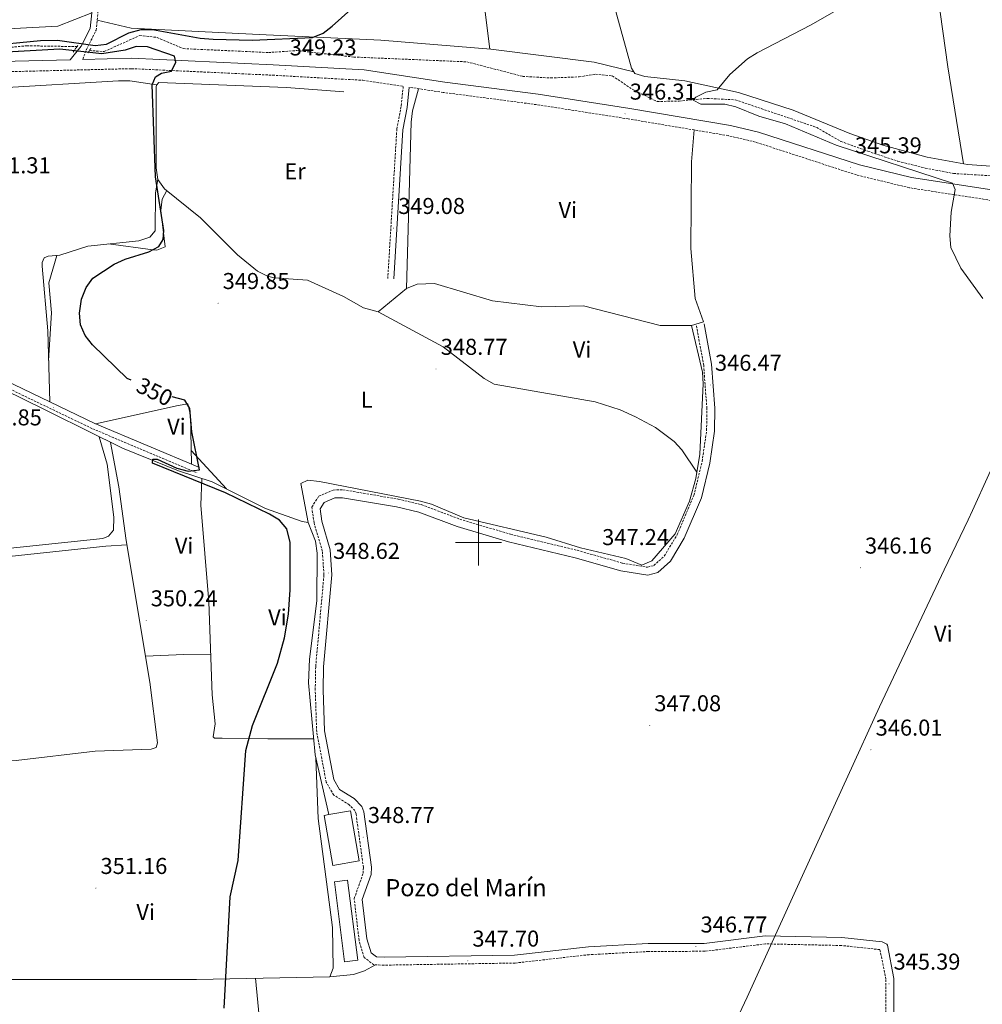
# Model space of a CAD drawing. Units: metres. Extents: x 600832 to 605330, y 4654736 to 4657770.
# Drawn here: x 604300 to 604720, y 4656298 to 4656728 of the extents above; entities that cross this region are included whole.
import ezdxf
from ezdxf.enums import TextEntityAlignment as Align

# ---------------------------------------------------------------- set-up
doc = ezdxf.new("R2010")
doc.units = ezdxf.units.M
doc.header["$MEASUREMENT"] = 0
doc.linetypes.add('TRAZOS', pattern=[0.75, 0.5, -0.25])
doc.linetypes.add('TRAZOSX2', pattern=[1.5, 1, -0.5])
for name, color, linetype, lineweight in [('Carátula', 7, 'Continuous', 5), ('Level 1', 19, 'Continuous', 0), ('Level 11', 142, 'TRAZOSX2', 13), ('Level 13', 5, 'Continuous', 0), ('Level 15', 1, 'Continuous', 0), ('Level 21', 19, 'Continuous', 0), ('Level 36', 19, 'Continuous', 40), ('Level 37', 92, 'Continuous', 0), ('Level 4', 36, 'Continuous', 30), ('Level 41', 19, 'Continuous', 0), ('Level 43', 5, 'Continuous', 0), ('Level 5', 36, 'Continuous', 0), ('Level 51', 142, 'Continuous', 0), ('Level 52', 1, 'Continuous', 13), ('Level 63', 7, 'Continuous', 0), ('Level 7', 1, 'Continuous', 0)]:
    doc.layers.add(name, color=color, linetype=linetype, lineweight=lineweight)
doc.styles.add('Arial', font='ARIAL.TTF', dxfattribs={"height": 0.2})

# ---------------------------------------------------------------- blocks, each defined once
blk = doc.blocks.new('5PATER')
at = {"layer": 'Carátula', "linetype": 'Continuous', "lineweight": 5}
h = blk.add_hatch(color=250, dxfattribs=at)
edge = h.paths.add_edge_path()
edge.add_ellipse((0, 0), major_axis=(-1.33, -1.34), ratio=0.999422, start_angle=0, end_angle=360)

msp = doc.modelspace()

# ---------------------------------------------------------------- linework, layer by layer
at = {"layer": 'Level 1', "color": 19, "linetype": 'Continuous', "lineweight": 0, "ltscale": 0.5}
for points in [[(604703.15, 4656488.04, 346), (604713.61, 4656509.83, 345.41), (604715.44, 4656513.88, 345.28), (604729.7, 4656545.44, 345), (604758.47, 4656606.81, 344.57), (604770.52, 4656632.26, 344.19), (604772.62, 4656636.67, 344.12), (604773.6, 4656638.47, 344.09), (604776.18, 4656644.61, 343.49), (604777.88, 4656648.46, 343.18), (604777.94, 4656648.6, 343.17), (604779.24, 4656651.53, 342.94), (604782.68, 4656652.45, 342.83), (604796.08, 4656656, 343.27), (604819.99, 4656663.51, 343.49), (604826.47, 4656656.37, 343.4), (604833.73, 4656647.45, 342.29), (604841.78, 4656644.53, 341.82), (604844.99, 4656642.68, 341.66)], [(604594, 4656252.29, 346.66), (604617.12, 4656301.5, 346.24), (604627.32, 4656323.92, 346.22), (604647.34, 4656367.73, 346.06), (604674.98, 4656428.2, 346.19), (604703.15, 4656488.04, 346)]]:
    msp.add_polyline3d(points, dxfattribs=at)
at = {"layer": 'Level 11', "color": 142, "linetype": 'TRAZOSX2', "lineweight": 13}
for points in [[(604330.24, 4656714.67, 349.61), (604336.68, 4656714.3, 349.15), (604352.17, 4656721.29, 348.38), (604359.75, 4656720.43, 348.38), (604371.16, 4656715.56, 348.23), (604408.3, 4656713.85, 347.93), (604420.7, 4656714.71, 347.63), (604445.51, 4656711.89, 346.85), (604494.92, 4656709.79, 346.39), (604519.25, 4656703.46, 345.77), (604531.44, 4656702.74, 345.62), (604543.82, 4656703.23, 345.62), (604550.96, 4656704.35, 345.16), (604558.34, 4656703.7, 345.16), (604566.95, 4656697.87, 345.01), (604577.92, 4656692.51, 345.47), (604587.52, 4656692.64, 345.47), (604599.8, 4656693.84, 344.39), (604611.96, 4656693.23, 343.47), (604647.51, 4656681.15, 343.32), (604658.09, 4656675.05, 343.61), (604669.84, 4656670.76, 344.08), (604682.91, 4656666.41, 343.47), (604694.9, 4656663.43, 343.32), (604707.2, 4656661.05, 343.16), (604731.88, 4656659.57, 343.16)], [(604179.82, 4656701.24, 351.76), (604204.84, 4656702.19, 351.3), (604216.44, 4656705.99, 351), (604241.6, 4656708.2, 350.84), (604278.17, 4656714.47, 350.07), (604302.92, 4656716.8, 349.31), (604324.87, 4656716.45, 349.31)]]:
    msp.add_polyline3d(points, dxfattribs=at)
at = {"layer": 'Level 13', "color": 5, "linetype": 'Continuous', "lineweight": 0, "ltscale": 0.5}
for points in [[(604179.83, 4656709.47, 352.9), (604225.4, 4656712.54, 352.28), (604272.55, 4656721.64, 351.66), (604297.34, 4656724.38, 351.28), (604316.37, 4656725.37, 351.06)], [(604456.25, 4656600.72, 348.86), (604449.78, 4656602.48, 348.66), (604441.09, 4656607.42, 348.85), (604425.41, 4656614.44, 349.43), (604410.86, 4656615.52, 349.43), (604407.98, 4656616.18, 349.43), (604403.48, 4656618.35, 349.6), (604394.86, 4656625.51, 349.44), (604378.69, 4656641.7, 349.69), (604362.98, 4656654.39, 349.82), (604360.06, 4656658.45, 350.01), (604359.38, 4656663.5, 350), (604359.35, 4656698.89, 350.4), (604359.52, 4656699.65, 350.39), (604360.51, 4656700.77, 350.2), (604416.15, 4656698.65, 349.03), (604441.24, 4656696.7, 348.66)], [(604201.08, 4656607.51, 351.64), (604219.47, 4656599.1, 351.49), (604227.53, 4656596.36, 351.49), (604298.26, 4656564.2, 349.96), (604344.6, 4656541.1, 349.95), (604369.1, 4656531.27, 349.65), (604383.79, 4656526.47, 349.49), (604407.08, 4656514.89, 349.19), (604423.09, 4656509.14, 349.19), (604425.59, 4656508.75, 348.73)], [(604425.59, 4656508.75, 348.73), (604422.48, 4656525.69, 348.57), (604425.48, 4656527.16, 348.57), (604430.53, 4656526.63, 348.57), (604474.61, 4656517.99, 348.27), (604479.44, 4656516.72, 348.27), (604493.6, 4656510.8, 348.11), (604529.43, 4656502.32, 347.19), (604544.44, 4656497.62, 346.88), (604564.25, 4656493.06, 346.88), (604571.2, 4656490.1, 346.73), (604575.64, 4656492.04, 346.57), (604585.71, 4656503.76, 346.42), (604591.98, 4656518, 346.27), (604594.84, 4656527.93, 345.96), (604596.57, 4656538.48, 345.96), (604597.94, 4656569.27, 345.81), (604597.66, 4656574.26, 345.81), (604592.91, 4656594.73, 346.27)], [(604425.59, 4656508.75, 348.73), (604428.82, 4656500.61, 348.88), (604429.61, 4656495.28, 348.73), (604429.44, 4656474.58, 348.88), (604426.2, 4656449.04, 348.73), (604425.76, 4656438.76, 348.73), (604428.73, 4656407.25, 348.73), (604434.68, 4656381.22, 348.42)]]:
    msp.add_polyline3d(points, dxfattribs=at)
at = {"layer": 'Level 13', "color": 5, "linetype": 'Continuous', "lineweight": 13}
msp.add_polyline3d([(604441.47, 4656316.9, 349.03), (604447.26, 4656317.63, 349.03), (604442.87, 4656352.55, 349.03), (604437.08, 4656351.82, 349.03), (604441.47, 4656316.9, 349.03)], dxfattribs=at)
at = {"layer": 'Level 15', "color": 5, "linetype": 'Continuous', "lineweight": 0}
msp.add_polyline3d([(604434.68, 4656381.22, 350.08), (604444.08, 4656382.89, 349.95), (604447.96, 4656361.05, 349.8), (604436.47, 4656359.02, 349.95), (604432.6, 4656380.85, 350.11), (604434.68, 4656381.22, 350.08)], dxfattribs=at)
at = {"layer": 'Level 21', "color": 19, "linetype": 'TRAZOSX2', "lineweight": 0}
for points in [[(604327.31, 4656710.84, 350.58), (604328.88, 4656715.12, 350.74), (604333.14, 4656723.56, 351.2), (604334.3, 4656734.61, 351.51), (604336.22, 4656739.66, 351.36), (604341.99, 4656744.23, 351.36), (604394.32, 4656773.31, 351.02), (604441.54, 4656800.35, 350.28), (604462.71, 4656813.63, 349.82), (604481.93, 4656824.04, 349.36), (604501.09, 4656832.92, 349.21), (604512.34, 4656837.17, 349.21), (604541.36, 4656846.1, 348.9), (604552.29, 4656850.59, 348.59), (604554.73, 4656855.08, 348.44), (604554.62, 4656859.57, 348.44), (604548.29, 4656875.05, 348.28), (604545.84, 4656884.34, 348.13), (604544.93, 4656896.11, 348.13), (604545.07, 4656905.84, 347.36), (604550.54, 4656944.17, 347.67), (604554.46, 4656954.88, 347.67)], [(604045.5, 4656689.29, 355), (604146.12, 4656691.55, 353.63), (604199.13, 4656695.37, 352.56), (604285.9, 4656705.28, 351.42), (604348.58, 4656706.81, 350.96), (604410.14, 4656703.96, 350.03), (604449.58, 4656701.73, 348.63), (604467.14, 4656699.08, 347.99), (604466.19, 4656690.29, 348.86), (604464.34, 4656680.46, 348.86), (604460.39, 4656615.18, 348.86)], [(605066.87, 4656231.78, 340.82), (605064.61, 4656234.96, 340.84), (604995.89, 4656368.05, 341.59), (604965.35, 4656416.1, 342.05), (604953.93, 4656436.08, 342.2), (604918.2, 4656483.93, 342.8), (604906.79, 4656500.66, 342.96), (604883.25, 4656544.49, 343.28), (604875.16, 4656560.9, 342.82), (604868.48, 4656571.11, 342.82), (604853.87, 4656590.24, 342.66), (604841.44, 4656603.15, 343.12), (604824.63, 4656617.35, 343.28), (604797.94, 4656634.78, 343.74), (604786.18, 4656638.07, 343.84), (604745.9, 4656645.88, 344.58), (604687.97, 4656654.82, 345.43), (604664.92, 4656660.4, 345.74), (604620.84, 4656674.76, 345.12), (604608.95, 4656677.57, 345.23), (604565.28, 4656684.89, 346.2), (604525.32, 4656691.11, 346.9), (604484.61, 4656696.45, 348.5), (604469.72, 4656698.69, 348.01)], [(604199.59, 4656610.55, 352.41), (604218.88, 4656601.32, 352.26), (604280.36, 4656574.19, 350.88), (604331.6, 4656549.63, 350.54), (604377.23, 4656530.35, 350.11)], [(604677.79, 4656273.65, 345.36), (604677.67, 4656309.4, 345.55), (604675.11, 4656322.27, 345.55), (604658.25, 4656324.07, 345.79), (604625.24, 4656324.77, 346.25), (604598.68, 4656321.55, 346.51), (604574.16, 4656321.43, 347.14), (604548.23, 4656320.06, 347.64), (604515.94, 4656316.41, 347.76), (604458.76, 4656315.49, 348.82), (604454.34, 4656315.66, 348.82), (604450.13, 4656318.79, 348.82), (604447.87, 4656326.23, 348.67), (604445.75, 4656344.52, 348.82), (604449.66, 4656355.66, 348.82), (604449.75, 4656358.16, 348.82), (604446.53, 4656381.6, 348.81), (604446.09, 4656382.94, 348.82), (604443.59, 4656385.46, 349.01), (604436.83, 4656389.75, 349.01), (604433.55, 4656395.3, 349.01), (604429.37, 4656417.33, 349.19), (604428.75, 4656435.66, 349.39), (604428.95, 4656445.85, 348.61), (604432.55, 4656485.93, 349.03), (604431.83, 4656496.19, 348.89), (604428.23, 4656508.54, 349.01), (604427.23, 4656515.47, 348.82), (604430.34, 4656520.27, 348.82), (604436.52, 4656522.88, 348.82), (604440.85, 4656523, 348.82), (604464.93, 4656518.91, 348.62), (604475.02, 4656516.53, 348.05), (604491.8, 4656510.17, 348.05), (604513.94, 4656503.56, 347.87), (604542.97, 4656496.59, 347.66), (604562.83, 4656490.96, 347.47), (604573.72, 4656489.18, 347.09), (604576.48, 4656489.95, 346.9), (604581.02, 4656494.05, 346.53), (604586.64, 4656503.4, 346.67), (604593.93, 4656520.56, 346.53), (604597.54, 4656535.33, 346.13), (604599.49, 4656548.89, 346.32), (604599.59, 4656558.52, 346.31), (604598.21, 4656577.36, 346.51), (604594.98, 4656594.83, 346.51)]]:
    msp.add_polyline3d(points, dxfattribs=at)
at = {"layer": 'Level 21', "color": 19, "linetype": 'Continuous', "lineweight": 0}
for points in [[(604331.66, 4656735.24, 351.51), (604330.52, 4656724.33, 351.2), (604326.61, 4656716.59, 350.74), (604321.82, 4656710.71, 350.58), (604285.59, 4656709.82, 351.42), (604198.71, 4656699.91, 352.56), (604179.02, 4656698.48, 352.9)], [(604327.31, 4656710.84, 350.58), (604348.63, 4656711.36, 350.96), (604410.38, 4656708.51, 350.03), (604450.05, 4656706.26, 348.63), (604485.25, 4656700.96, 348.5), (604525.96, 4656695.62, 346.9), (604566.01, 4656689.39, 346.2), (604609.85, 4656682.04, 345.23), (604622.07, 4656679.14, 345.12), (604666.16, 4656664.78, 345.74), (604688.86, 4656659.29, 345.43), (604746.68, 4656650.36, 344.58), (604785.22, 4656642.89, 344.21), (604803.64, 4656646.4, 344.04), (604815.2, 4656650.3, 343.76), (604827.9, 4656659.41, 343.58), (604830.73, 4656660.4, 342.96)], [(604469.72, 4656698.69, 348.01), (604468.78, 4656689.91, 348.86), (604466.94, 4656680.13, 348.86), (604463, 4656615.03, 348.86)], [(604045.5, 4656689.29, 355), (604053.87, 4656679.18, 354.72), (604057.43, 4656676.46, 354.62), (604082.47, 4656663.89, 354.26), (604109.9, 4656651.62, 353.87), (604182.26, 4656621.66, 352.72), (604219.94, 4656603.62, 352.26), (604281.42, 4656576.5, 350.88), (604332.64, 4656551.94, 350.54), (604378.22, 4656532.69, 350.11)], [(604681.25, 4656273.61, 345.36), (604681.12, 4656309.72, 345.55), (604678.44, 4656324.19, 345.55), (604678.17, 4656324.61, 345.55), (604676.09, 4656325.65, 345.55), (604658.47, 4656327.52, 345.79), (604625.07, 4656328.23, 346.25), (604598.46, 4656325, 346.51), (604574.06, 4656324.88, 347.14), (604547.95, 4656323.5, 347.64), (604515.72, 4656319.86, 347.76), (604458.8, 4656318.94, 348.82), (604455.54, 4656319.07, 348.82), (604453.1, 4656320.88, 348.82), (604451.27, 4656326.93, 348.67), (604449.27, 4656344.13, 348.82), (604453.09, 4656355.01, 348.82), (604453.22, 4656358.33, 348.82), (604449.91, 4656382.38, 348.81), (604449.12, 4656384.79, 348.82), (604445.77, 4656388.17, 349.01), (604439.38, 4656392.22, 349.01), (604436.83, 4656396.54, 349.01), (604432.81, 4656417.71, 349.19), (604432.2, 4656435.69, 349.39), (604432.4, 4656445.66, 348.61), (604436.01, 4656485.89, 349.03), (604435.25, 4656496.81, 348.89), (604431.61, 4656509.27, 349.01), (604430.84, 4656514.68, 348.82), (604432.66, 4656517.5, 348.82), (604437.27, 4656519.45, 348.82), (604440.6, 4656519.54, 348.82), (604464.24, 4656515.52, 348.62), (604474.01, 4656513.22, 348.05), (604490.7, 4656506.9, 348.05), (604513.04, 4656500.22, 347.87), (604542.1, 4656493.25, 347.66), (604562.08, 4656487.58, 347.47), (604573.92, 4656485.65, 347.09), (604578.19, 4656486.85, 346.9), (604583.72, 4656491.83, 346.53), (604589.72, 4656501.83, 346.67), (604597.22, 4656519.47, 346.53), (604600.94, 4656534.68, 346.13), (604602.94, 4656548.63, 346.32), (604603.05, 4656558.63, 346.31), (604601.64, 4656577.81, 346.51), (604598.38, 4656595.46, 346.51)]]:
    msp.add_polyline3d(points, dxfattribs=at)
at = {"layer": 'Level 21', "color": 1, "linetype": 'TRAZOS', "lineweight": 0}
for points in [[(604323.17, 4656714.07, 350.64), (604325.18, 4656716.89, 350.48)], [(604330.91, 4656715.73, 350.48), (604329.49, 4656713.67, 350.48)]]:
    msp.add_polyline3d(points, dxfattribs=at)
at = {"layer": 'Level 36', "color": 92, "linetype": 'Continuous', "lineweight": 0}
for points in [[(604677.18, 4656881.71, 345.39), (604681.03, 4656852.14, 345.18), (604699.14, 4656747.17, 344.44), (604704.66, 4656707.55, 344.41), (604711.61, 4656665.26, 345.13)], [(604494.95, 4656830.07, 349.25), (604497.01, 4656794.28, 348.95), (604501.1, 4656745.61, 348.05), (604504.9, 4656715.38, 348.29)], [(604822.8, 4656672.85, 343.02), (604822.05, 4656667.49, 343.33), (604818.56, 4656663.93, 343.56), (604811.79, 4656661.98, 343.84), (604801.89, 4656660.77, 344.18), (604741.79, 4656662.9, 345.17), (604713.24, 4656664.97, 345.14), (604695.67, 4656668.11, 345.02), (604676.39, 4656673.48, 345.02), (604662.02, 4656678.47, 345.02), (604637.21, 4656688.72, 344.87), (604613.43, 4656696.46, 344.84), (604590, 4656701.45, 346.25), (604572.58, 4656703.39, 346.71), (604568.21, 4656704.69, 346.71), (604566.75, 4656707.04, 346.55), (604555.79, 4656746.6, 347.17)], [(604316.37, 4656725.37, 351.06), (604331.23, 4656731.19, 351.4)], [(604567.76, 4656705.41, 346.66), (604550.39, 4656709.66, 347.15), (604505.29, 4656715.35, 348.28), (604457.4, 4656719.32, 349.27), (604404.23, 4656721.66, 350.94), (604348.4, 4656724.53, 351.41), (604333.6, 4656727.97, 351.32)], [(604051.15, 4656682.46, 354.81), (604074.41, 4656682.89, 353.89), (604106.36, 4656683.55, 354.03), (604144.45, 4656686.27, 353.85), (604174.42, 4656687.44, 353.12), (604289.34, 4656698.26, 350.51), (604342.89, 4656701.52, 350.5), (604347.89, 4656701.55, 350.56), (604359.55, 4656699.69, 350.58)], [(604473.83, 4656698.07, 348.14), (604471.19, 4656688.47, 348.69), (604470.6, 4656683.48, 348.61), (604468.58, 4656610.85, 348.72)], [(604592.91, 4656594.73, 346.27), (604598.07, 4656596.33, 346.51), (604594.48, 4656606.47, 346.48), (604592.62, 4656628.29, 346.22), (604592.89, 4656666.16, 346.22), (604594.06, 4656680.07, 345.56)], [(604360.06, 4656658.5, 350.01), (604359.09, 4656652.57, 350.77), (604358.91, 4656636.06, 350.97), (604356.51, 4656633.26, 350.77), (604351.76, 4656631.71, 350.77), (604329.49, 4656629.37, 350.77), (604317.25, 4656625.37, 350.97), (604312.28, 4656625.02, 351.13), (604310.49, 4656624.25, 351.16), (604309.65, 4656622.17, 351.16), (604309.6, 4656620.63, 351.16), (604312.06, 4656592.36, 350.99), (604312.93, 4656561.39, 350.67)], [(604363.95, 4656653.61, 349.81), (604361.9, 4656649.84, 350.38), (604361.34, 4656644.87, 350.19), (604363.31, 4656629.04, 350.19), (604359.61, 4656627.63, 350.58), (604357.88, 4656627.69, 350.58), (604338.51, 4656630.32, 350.77)], [(604316.02, 4656625.28, 351.01), (604312.54, 4656613.29, 350.62), (604313.64, 4656600.2, 350.62), (604312.42, 4656579.46, 350.86)], [(604456.25, 4656600.72, 348.86), (604468.58, 4656610.85, 348.72), (604473.22, 4656612.8, 348.43), (604480.78, 4656612.99, 348.33), (604506.15, 4656605.5, 348.07), (604527.47, 4656602.89, 348.12), (604545.74, 4656603.25, 347.76), (604579.2, 4656594.72, 347.26), (604592.91, 4656594.73, 346.27)], [(604456.25, 4656600.72, 348.86), (604484.55, 4656585.36, 348.47), (604502.42, 4656571.51, 348.17), (604506.81, 4656569.12, 348.28), (604550.9, 4656561.34, 347.43), (604561.75, 4656557.95, 347.24), (604568.42, 4656554.87, 347.13), (604577.21, 4656550.14, 347), (604585.32, 4656544.1, 347.03), (604588.64, 4656540.38, 347.01), (604595.29, 4656530.69, 345.96)], [(604332.88, 4656551.83, 350.54), (604368.88, 4656559.84, 350.35), (604373.13, 4656560.46, 349.77), (604374.3, 4656555.6, 349.96), (604374.79, 4656534.13, 350.14)], [(604334.44, 4656546.17, 349.96), (604337.92, 4656534.18, 351.11), (604340.92, 4656511.01, 351.11), (604340.75, 4656505.42, 351.11), (604338.55, 4656502.81, 351.11), (604336.01, 4656501.74, 351.11), (604281.84, 4656496.08, 352.07), (604247.23, 4656490.9, 352.07), (604210.44, 4656487.07, 352.08)], [(604339.44, 4656543.67, 349.95), (604343.07, 4656524.25, 350.42), (604346.26, 4656500.8, 350.34), (604356.61, 4656439.05, 350.34), (604359.92, 4656412.57, 350.34), (604359.34, 4656410.46, 350.34), (604357.2, 4656409.77, 350.34), (604332.78, 4656408.86, 351.11), (604298.26, 4656404.84, 351.68), (604264.37, 4656402.53, 352.07), (604239.55, 4656399.49, 352.72), (604219.64, 4656398.03, 352.26)], [(604374.66, 4656540.08, 350.09), (604390.03, 4656523.37, 349.41)], [(604379.26, 4656527.95, 349.54), (604378.87, 4656516.27, 349.7), (604382.28, 4656474.1, 349.73), (604383.76, 4656433.49, 349.73), (604385.06, 4656420.76, 349.54), (604384.2, 4656415.14, 349.7), (604384.85, 4656414.62, 349.73), (604388.11, 4656414.51, 349.54), (604408.11, 4656414.3, 349.65), (604428.07, 4656414.25, 348.73)], [(604265.82, 4656493.68, 352.07), (604274.23, 4656492.63, 351.68), (604284.2, 4656492.7, 351.41), (604337.32, 4656498.36, 351.16), (604346.57, 4656498.93, 350.34)], [(604354.72, 4656450.32, 350.34), (604371.44, 4656451.15, 350.46), (604383.12, 4656450.96, 349.73)], [(604429.04, 4656405.89, 348.71), (604430.07, 4656379.57, 349.02), (604436.33, 4656331.91, 349.28), (604436.51, 4656314.21, 349.28), (604435.04, 4656310.41, 348.9), (604376.98, 4656309.27, 350.33), (604265.38, 4656309.23, 352.16), (604233.3, 4656308.54, 351.95)], [(604435.05, 4656310.46, 348.9), (604445.46, 4656311.45, 348.71), (604450.2, 4656313.03, 348.89), (604455.01, 4656315.63, 348.82)], [(604402.75, 4656309.77, 349.69), (604404.72, 4656288.6, 349.45), (604405.68, 4656258.61, 349.31), (604409.64, 4656200.04, 349.17)]]:
    msp.add_polyline3d(points, dxfattribs=at)
at = {"layer": 'Level 4', "color": 36, "linetype": 'Continuous', "lineweight": 30}
for points in [[(604350.55, 4656716.55, 350.01), (604345.79, 4656714.92, 350.01), (604335.71, 4656713.24, 350.01), (604317.25, 4656715.38, 350.01), (604280.98, 4656713.33, 350.01), (604279.83, 4656715.03, 350.01), (604281.23, 4656716.19, 350.01), (604284.77, 4656716.78, 350.01), (604308.86, 4656719.12, 350.01), (604316.33, 4656719.24, 350.01), (604332.72, 4656716.97, 350.01), (604337.68, 4656717.54, 350.01), (604347.45, 4656722.47, 350.01), (604352.79, 4656723.85, 350.01), (604357.79, 4656723.95, 350.01), (604378.57, 4656720.06, 350.01), (604384.28, 4656719.66, 350.01), (604401.19, 4656719.29, 350.01), (604427.6, 4656720.41, 350.01), (604432.2, 4656722.37, 350.01), (604436.17, 4656725.41, 350.01), (604448.28, 4656736.23, 350.01)], [(604348.42, 4656570.81, 350.01), (604346.74, 4656571.63, 350.01), (604331.63, 4656586.33, 350.01), (604328.34, 4656590.37, 350.01), (604326.4, 4656594.98, 350.01), (604325.84, 4656600.05, 350.01), (604326.76, 4656606.14, 350.01), (604328.74, 4656611.31, 350.01), (604331.69, 4656615.35, 350.01), (604341.07, 4656621.47, 350.01), (604345.88, 4656623.72, 350.01), (604356.16, 4656626.8, 350.01), (604360.56, 4656629.16, 350.01), (604362.38, 4656632.23, 350.01), (604362.72, 4656636.14, 350.01), (604358.99, 4656659.6, 350.01), (604357.67, 4656699.81, 350.01), (604359.09, 4656703.19, 350.01), (604361.71, 4656704.86, 350.01), (604365.98, 4656705.78, 350.01), (604367.87, 4656709.59, 350.01), (604367.35, 4656712.33, 350.01), (604355.56, 4656716.35, 350.01), (604350.55, 4656716.55, 350.01)], [(604389.07, 4656296.77, 350.01), (604391.62, 4656345.29, 350.01), (604395.1, 4656361.16, 350.01), (604398.43, 4656409.24, 350.01), (604401.34, 4656420.12, 350.01), (604412.27, 4656447.24, 350.01), (604415.33, 4656458.43, 350.01), (604417.07, 4656468.69, 350.01), (604417.85, 4656479.39, 350.01), (604417.84, 4656499.94, 350.01), (604416.28, 4656505.88, 350.01), (604413.11, 4656509.75, 350.01), (604408.8, 4656512.34, 350.01), (604389.52, 4656521.64, 350.01), (604357.72, 4656534.6, 350.01), (604357.89, 4656536.35, 350.01), (604359.75, 4656536.34, 350.01), (604368.43, 4656532.47, 350.01), (604373.26, 4656531.18, 350.01), (604378.27, 4656531.64, 350.01), (604374.91, 4656548.31, 350.01), (604373.99, 4656558.52, 350.01), (604371.9, 4656562.11, 350.01), (604366.26, 4656563.61, 350.01)]]:
    msp.add_polyline3d(points, dxfattribs=at)
at = {"layer": 'Level 5', "color": 36, "linetype": 'Continuous', "lineweight": 0}
msp.add_polyline3d([(604720, 4656606.47, 345.01), (604710.47, 4656619.71, 345.01), (604706.06, 4656628.68, 345.01), (604705.61, 4656633.91, 345.01), (604706.21, 4656644.18, 345.01), (604707.96, 4656654.14, 345.01), (604706.79, 4656656.8, 345.01), (604656, 4656673.42, 345.01), (604633.94, 4656682.75, 345.01), (604622.28, 4656686.14, 345.01), (604612.24, 4656690.1, 345.01), (604607.39, 4656691.32, 345.01), (604596.93, 4656691.33, 345.01), (604593.66, 4656693, 345.01), (604594.86, 4656694.37, 345.01), (604599.12, 4656696.59, 345.01), (604604.14, 4656697.63, 345.01), (604609.6, 4656704.29, 345.01), (604617.33, 4656711.08, 345.01), (604621.55, 4656713.76, 345.01), (604644.81, 4656725.73, 345.01), (604677.02, 4656744.31, 345.01)], dxfattribs=at)
at = {"layer": 'Level 51', "color": 5, "linetype": 'Continuous', "lineweight": 13}
msp.add_polyline3d([(604441.47, 4656316.9, 349.03), (604437.08, 4656351.82, 349.03), (604442.87, 4656352.55, 349.03), (604447.26, 4656317.63, 349.03), (604441.47, 4656316.9, 349.03)], close=True, dxfattribs=at)
at = {"layer": 'Level 52', "color": 5, "linetype": 'Continuous', "lineweight": 0}
msp.add_polyline3d([(604434.68, 4656381.22, 350.08), (604444.08, 4656382.89, 349.95), (604447.96, 4656361.05, 349.8), (604436.47, 4656359.02, 349.95), (604432.6, 4656380.85, 350.11), (604434.68, 4656381.22, 350.08)], close=True, dxfattribs=at)
at = {"layer": 'Level 63', "linetype": 'Continuous', "lineweight": 0}
for points in [[(604500, 4656490, 0.01), (604500, 4656510, 0.01)], [(604490, 4656500, 0.01), (604510, 4656500, 0.01)]]:
    msp.add_polyline3d(points, dxfattribs=at)

# ---------------------------------------------------------------- block references
at = {"layer": 'Level 7', "color": 19, "linetype": 'Continuous', "lineweight": 0, "xscale": 0.09999983015004542, "yscale": 0.09999983015004542}
for p in [(604415.64, 4656706.41, 349.24), (604563.89, 4656687.11, 346.32), (604662.22, 4656663.66, 345.4), (604462.94, 4656637.19, 349.09), (604386.38, 4656604.43, 349.85), (604481.45, 4656575.71, 348.78), (604601.08, 4656568.75, 346.48), (604314.49, 4656559.03, 350.86), (604551.95, 4656492.65, 347.24), (604666.61, 4656488.94, 346.17), (604434.49, 4656486.63, 348.63), (604354.99, 4656465.92, 350.25), (604574.7, 4656420.12, 347.09), (604671.15, 4656409.49, 346.01), (604449.65, 4656371.33, 348.78), (604333.06, 4656349.1, 351.17), (604594.79, 4656323.55, 346.78), (604495.31, 4656317.39, 347.7), (604679.07, 4656307.34, 345.4)]:
    msp.add_blockref('5PATER', p, dxfattribs=at)

# ---------------------------------------------------------------- texts
at = {"layer": 'Level 37', "color": 92, "linetype": 'Continuous', "lineweight": 0, "style": 'Arial'}
for s, p in [('Er', (604419.92, 4656662.04, 349.49)), ('Vi', (604538.95, 4656645.14, 347.71)), ('Vi', (604545.15, 4656584.23, 347.74)), ('L', (604451.21, 4656562.3, 348.66)), ('Vi', (604368.2, 4656550.6, 350.32)), ('Vi', (604371.54, 4656498.59, 349.94)), ('Vi', (604412.26, 4656467.34, 349.94)), ('Vi', (604702.74, 4656460.18, 345.9)), ('Vi', (604354.76, 4656338.67, 350.82))]:
    msp.add_text(s, height=7, dxfattribs=at).set_placement(p, align=Align.MIDDLE_CENTER)
at = {"layer": 'Level 41', "color": 19, "linetype": 'Continuous', "lineweight": 0, "style": 'Arial'}
for s, p in [('349.23', (604417.62, 4656710.41, 349.24)), ('346.31', (604565.97, 4656691.11, 346.32)), ('345.39', (604664.2, 4656667.66, 345.4)), ('351.31', (604284.16, 4656658.94, 351.32)), ('349.08', (604464.92, 4656641.19, 349.09)), ('349.85', (604388.36, 4656608.43, 349.85)), ('348.77', (604483.5, 4656579.71, 348.78)), ('346.47', (604603.13, 4656572.75, 346.48)), ('350.85', (604280.31, 4656548.91, 350.86)), ('347.24', (604553.93, 4656496.65, 347.24)), ('346.16', (604668.6, 4656492.94, 346.17)), ('348.62', (604436.54, 4656490.63, 348.63)), ('350.24', (604356.97, 4656469.92, 350.25)), ('347.08', (604576.68, 4656424.12, 347.09)), ('346.01', (604673.23, 4656413.49, 346.01)), ('348.77', (604451.7, 4656375.33, 348.78)), ('351.16', (604335.05, 4656353.1, 351.17)), ('346.77', (604596.85, 4656327.55, 346.78)), ('347.70', (604497.3, 4656321.39, 347.7)), ('345.39', (604681.06, 4656311.34, 345.4))]:
    msp.add_text(s, height=7, dxfattribs=at).set_placement(p, align=Align.BOTTOM_LEFT)
at = {"layer": 'Level 41', "color": 39, "linetype": 'Continuous', "lineweight": 0, "style": 'Arial'}
msp.add_text('350', height=7, rotation=-26.0605, dxfattribs=at).set_placement((604358.69, 4656565.79, 350.01), align=Align.MIDDLE_CENTER)
at = {"layer": 'Level 43', "color": 5, "linetype": 'Continuous', "lineweight": 0, "style": 'Arial'}
msp.add_text('Pozo del Marín', height=7.5, dxfattribs=at).set_placement((604459.36, 4656343.21, 348.61), align=Align.BOTTOM_LEFT)

doc.saveas('drawing.dxf')
